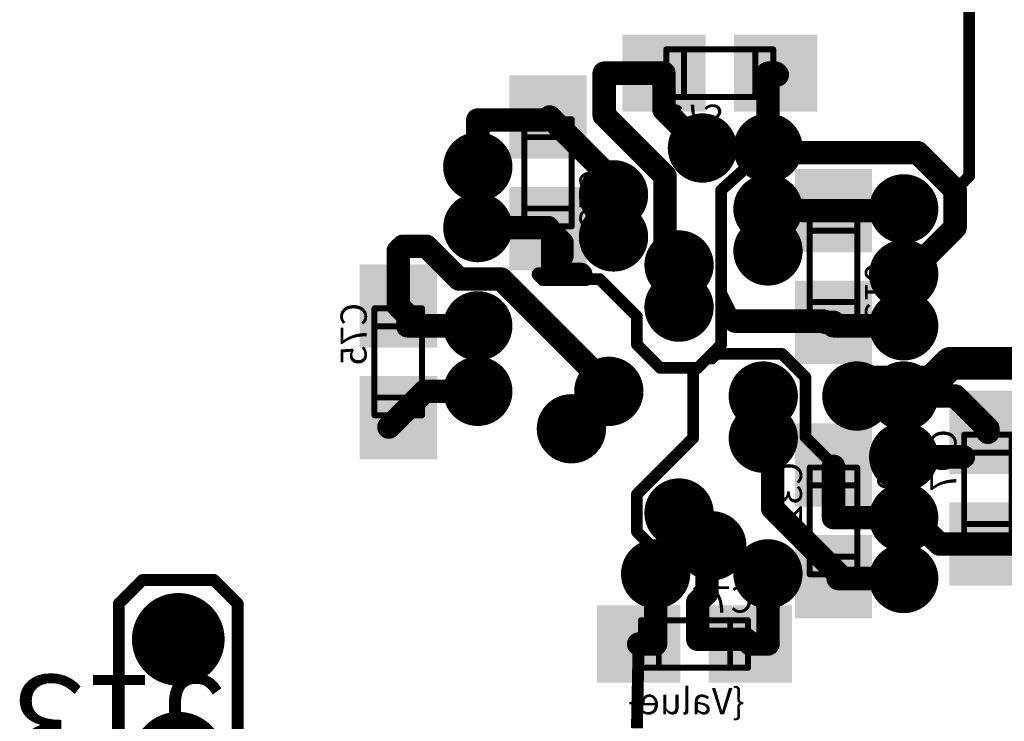
# Model space of a CAD drawing. Extents: x -1676 to 2120, y -1096 to 1570.
# Drawn here: x -1054 to -1001, y -42 to -4 of the extents above; entities that cross this region are included whole.
import ezdxf

# ---------------------------------------------------------------- set-up
doc = ezdxf.new("R2010")
doc.units = 0
doc.header["$MEASUREMENT"] = 0
for name, color, linetype in [('BOT_MASK', 250, 'Continuous'), ('BOT_PASTE', 250, 'Continuous'), ('BOT_SILK', 7, 'Continuous'), ('BOTTOM', 250, 'Continuous'), ('TOP', 250, 'Continuous'), ('TOP_MASK', 250, 'Continuous'), ('TOP_SILK', 250, 'Continuous')]:
    doc.layers.add(name, color=color, linetype=linetype)
doc.styles.get("Standard").update_dxf_attribs({"font": 'txt', "oblique": 15})

# ---------------------------------------------------------------- blocks, each defined once
blk = doc.blocks.new('UNIT_DISC')
at = {"linetype": 'Continuous', "const_width": 0.5}
blk.add_lwpolyline([(0.25, 0, 1), (-0.25, 0, 1)], format="xyb", close=True, dxfattribs=at)
blk = doc.blocks.new('0805_LONG_280890')
at = {"layer": 'BOT_SILK', "linetype": 'Continuous', "const_width": 0.127}
for points in [[(401.792, 113.213), (401.792, 110.927)], [(402.808, 113.213), (401.792, 113.213)], [(402.808, 110.927), (402.808, 113.213)], [(402.808, 112.832), (401.792, 112.832)], [(402.808, 111.308), (401.792, 111.308)], [(401.792, 110.927), (402.808, 110.927)]]:
    blk.add_lwpolyline(points, dxfattribs=at)
at = {"layer": 'BOT_SILK', "xscale": 0.127, "yscale": 0.127, "zscale": 0.127}
for p in [(401.792, 113.213), (401.792, 113.213), (402.808, 113.213), (402.808, 113.213), (401.792, 112.832), (402.808, 112.832), (401.792, 111.308), (402.808, 111.308), (401.792, 110.927), (401.792, 110.927), (402.808, 110.927), (402.808, 110.927)]:
    blk.add_blockref('UNIT_DISC', p, dxfattribs=at)
blk = doc.blocks.new('SHAPE_SQ_551_500_0_0_0_0')
blk.add_solid([(-0.7, -0.635), (0.7, -0.635), (-0.7, 0.635), (0.7, 0.635)])
blk = doc.blocks.new('SHAPE_SQ_701_650_0_0_0_0')
blk.add_solid([(-0.8905, -0.8255), (0.8905, -0.8255), (-0.8905, 0.8255), (0.8905, 0.8255)])
blk = doc.blocks.new('0805PAD99_F')
at = {"layer": 'BOT_MASK'}
blk.add_blockref('SHAPE_SQ_701_650_0_0_0_0', (0, 0), dxfattribs=at)
at = {"layer": 'BOT_PASTE'}
blk.add_blockref('SHAPE_SQ_551_500_0_0_0_0', (0, 0), dxfattribs=at)
at = {"layer": 'BOTTOM'}
blk.add_blockref('SHAPE_SQ_551_500_0_0_0_0', (0, 0), dxfattribs=at)
blk = doc.blocks.new('0805PAD94_F')
at = {"layer": 'BOT_MASK'}
blk.add_blockref('SHAPE_SQ_701_650_0_0_0_0', (0, 0), dxfattribs=at)
at = {"layer": 'BOT_PASTE'}
blk.add_blockref('SHAPE_SQ_551_500_0_0_0_0', (0, 0), dxfattribs=at)
at = {"layer": 'BOTTOM'}
blk.add_blockref('SHAPE_SQ_551_500_0_0_0_0', (0, 0), dxfattribs=at)
blk = doc.blocks.new('C97')
at = {"rotation": 270}
for name, p in [('0805PAD99_F', (402.3, 113.2638)), ('0805PAD94_F', (402.3, 110.8762))]:
    blk.add_blockref(name, p, dxfattribs=at)
blk.add_blockref('0805_LONG_280890', (0, 0))
at = {"layer": 'BOT_SILK', "text_generation_flag": 2}
for s, p in [('{Value}', (400.8, 111)), ('C97', (402.973, 110.811))]:
    blk.add_text(s, height=0.56, rotation=270, dxfattribs=at).set_placement(p)
blk = doc.blocks.new('SHAPE_EL_433_433_0_0_0_0')
at = {"xscale": 1.1, "yscale": 1.1, "zscale": 1.1}
blk.add_blockref('UNIT_DISC', (0, 0), dxfattribs=at)
blk = doc.blocks.new('SHAPE_EL_583_583_0_0_0_0')
at = {"xscale": 1.481, "yscale": 1.481, "zscale": 1.481}
blk.add_blockref('UNIT_DISC', (0, 0), dxfattribs=at)
blk = doc.blocks.new('VIAMY62')
at = {"layer": 'BOT_MASK'}
blk.add_blockref('SHAPE_EL_583_583_0_0_0_0', (0, 0), dxfattribs=at)
at = {"layer": 'BOTTOM'}
blk.add_blockref('SHAPE_EL_433_433_0_0_0_0', (0, 0), dxfattribs=at)
at = {"layer": 'TOP'}
blk.add_blockref('SHAPE_EL_433_433_0_0_0_0', (0, 0), dxfattribs=at)
at = {"layer": 'TOP_MASK'}
blk.add_blockref('SHAPE_EL_583_583_0_0_0_0', (0, 0), dxfattribs=at)
blk = doc.blocks.new('VIAMY91')
at = {"layer": 'BOT_MASK'}
blk.add_blockref('SHAPE_EL_583_583_0_0_0_0', (0, 0), dxfattribs=at)
at = {"layer": 'BOTTOM'}
blk.add_blockref('SHAPE_EL_433_433_0_0_0_0', (0, 0), dxfattribs=at)
at = {"layer": 'TOP'}
blk.add_blockref('SHAPE_EL_433_433_0_0_0_0', (0, 0), dxfattribs=at)
at = {"layer": 'TOP_MASK'}
blk.add_blockref('SHAPE_EL_583_583_0_0_0_0', (0, 0), dxfattribs=at)
blk = doc.blocks.new('0805_LONG_280973')
at = {"layer": 'BOT_SILK', "linetype": 'Continuous', "const_width": 0.127}
for points in [[(409.173, 103.708), (406.887, 103.708)], [(406.887, 103.708), (406.887, 102.692)], [(407.268, 103.708), (407.268, 102.692)], [(408.792, 103.708), (408.792, 102.692)], [(409.173, 102.692), (409.173, 103.708)], [(406.887, 102.692), (409.173, 102.692)]]:
    blk.add_lwpolyline(points, dxfattribs=at)
at = {"layer": 'BOT_SILK', "xscale": 0.127, "yscale": 0.127, "zscale": 0.127}
for p in [(406.887, 103.708), (406.887, 103.708), (407.268, 103.708), (408.792, 103.708), (409.173, 103.708), (409.173, 103.708), (406.887, 102.692), (406.887, 102.692), (407.268, 102.692), (408.792, 102.692), (409.173, 102.692), (409.173, 102.692)]:
    blk.add_blockref('UNIT_DISC', p, dxfattribs=at)
blk = doc.blocks.new('C73')
for name, p in [('0805PAD99_F', (406.8362, 103.2)), ('0805PAD94_F', (409.2238, 103.2)), ('0805_LONG_280973', (0, 0))]:
    blk.add_blockref(name, p)
at = {"layer": 'BOT_SILK', "text_generation_flag": 2}
blk.add_text('C73', height=0.56, dxfattribs=at).set_placement((409.289, 103.873))
blk = doc.blocks.new('VIAMY96')
at = {"layer": 'TOP'}
blk.add_blockref('SHAPE_EL_433_433_0_0_0_0', (0, 0), dxfattribs=at)
at = {"layer": 'TOP_MASK'}
blk.add_blockref('SHAPE_EL_583_583_0_0_0_0', (0, 0), dxfattribs=at)
blk = doc.blocks.new('0805_LONG_281068')
at = {"layer": 'BOT_SILK', "linetype": 'Continuous', "const_width": 0.127}
for points in [[(414.392, 110.513), (414.392, 108.227)], [(415.408, 110.513), (414.392, 110.513)], [(415.408, 108.227), (415.408, 110.513)], [(415.408, 110.132), (414.392, 110.132)], [(415.408, 108.608), (414.392, 108.608)], [(414.392, 108.227), (415.408, 108.227)]]:
    blk.add_lwpolyline(points, dxfattribs=at)
at = {"layer": 'BOT_SILK', "xscale": 0.127, "yscale": 0.127, "zscale": 0.127}
for p in [(414.392, 110.513), (414.392, 110.513), (415.408, 110.513), (415.408, 110.513), (414.392, 110.132), (415.408, 110.132), (414.392, 108.608), (415.408, 108.608), (414.392, 108.227), (414.392, 108.227), (415.408, 108.227), (415.408, 108.227)]:
    blk.add_blockref('UNIT_DISC', p, dxfattribs=at)
blk = doc.blocks.new('C75')
at = {"rotation": 270}
for name, p in [('0805PAD99_F', (414.9, 110.5638)), ('0805PAD94_F', (414.9, 108.1762))]:
    blk.add_blockref(name, p, dxfattribs=at)
blk.add_blockref('0805_LONG_281068', (0, 0))
at = {"layer": 'BOT_SILK', "text_generation_flag": 2}
blk.add_text('C75', height=0.56, rotation=270, dxfattribs=at).set_placement((415.573, 108.111))
blk = doc.blocks.new('0805_LONG_281640')
at = {"layer": 'BOT_SILK', "linetype": 'Continuous', "const_width": 0.127}
for points in [[(405.092, 108.473), (405.092, 106.187)], [(406.108, 108.473), (405.092, 108.473)], [(406.108, 106.187), (406.108, 108.473)], [(405.092, 108.092), (406.108, 108.092)], [(405.092, 106.568), (406.108, 106.568)], [(405.092, 106.187), (406.108, 106.187)]]:
    blk.add_lwpolyline(points, dxfattribs=at)
at = {"layer": 'BOT_SILK', "xscale": 0.127, "yscale": 0.127, "zscale": 0.127}
for p in [(405.092, 108.473), (405.092, 108.473), (406.108, 108.473), (406.108, 108.473), (405.092, 108.092), (406.108, 108.092), (405.092, 106.568), (406.108, 106.568), (405.092, 106.187), (405.092, 106.187), (406.108, 106.187), (406.108, 106.187)]:
    blk.add_blockref('UNIT_DISC', p, dxfattribs=at)
blk = doc.blocks.new('0805PAD63_F')
at = {"layer": 'BOT_MASK'}
blk.add_blockref('SHAPE_SQ_701_650_0_0_0_0', (0, 0), dxfattribs=at)
at = {"layer": 'BOT_PASTE'}
blk.add_blockref('SHAPE_SQ_551_500_0_0_0_0', (0, 0), dxfattribs=at)
at = {"layer": 'BOTTOM'}
blk.add_blockref('SHAPE_SQ_551_500_0_0_0_0', (0, 0), dxfattribs=at)
blk = doc.blocks.new('C10')
at = {"rotation": 90}
for name, p in [('0805PAD99_F', (405.6, 108.5238)), ('0805PAD63_F', (405.6, 106.1362))]:
    blk.add_blockref(name, p, dxfattribs=at)
blk.add_blockref('0805_LONG_281640', (0, 0))
at = {"layer": 'BOT_SILK', "text_generation_flag": 2}
blk.add_text('C10', height=0.56, rotation=90, dxfattribs=at).set_placement((404.927, 108.589))
blk = doc.blocks.new('0805_LONG_281625')
at = {"layer": 'BOT_SILK', "linetype": 'Continuous', "const_width": 0.127}
for points in [[(405.092, 113.913), (405.092, 111.627)], [(406.108, 113.913), (405.092, 113.913)], [(406.108, 111.627), (406.108, 113.913)], [(406.108, 113.532), (405.092, 113.532)], [(406.108, 112.008), (405.092, 112.008)], [(405.092, 111.627), (406.108, 111.627)]]:
    blk.add_lwpolyline(points, dxfattribs=at)
at = {"layer": 'BOT_SILK', "xscale": 0.127, "yscale": 0.127, "zscale": 0.127}
for p in [(405.092, 113.913), (405.092, 113.913), (406.108, 113.913), (406.108, 113.913), (405.092, 113.532), (406.108, 113.532), (405.092, 112.008), (406.108, 112.008), (405.092, 111.627), (405.092, 111.627), (406.108, 111.627), (406.108, 111.627)]:
    blk.add_blockref('UNIT_DISC', p, dxfattribs=at)
blk = doc.blocks.new('C32')
at = {"rotation": 270}
for name, p in [('0805PAD63_F', (405.6, 113.9638)), ('0805PAD99_F', (405.6, 111.5762))]:
    blk.add_blockref(name, p, dxfattribs=at)
blk.add_blockref('0805_LONG_281625', (0, 0))
at = {"layer": 'BOT_SILK', "text_generation_flag": 2}
for s, p in [('C32', (406.273, 111.511)), ('0.1', (404.1, 111.7))]:
    blk.add_text(s, height=0.56, rotation=270, dxfattribs=at).set_placement(p)
blk = doc.blocks.new('0805_LONG_281610')
at = {"layer": 'BOT_SILK', "linetype": 'Continuous', "const_width": 0.127}
for points in [[(409.713, 115.908), (407.427, 115.908)], [(407.427, 115.908), (407.427, 114.892)], [(407.808, 114.892), (407.808, 115.908)], [(409.332, 114.892), (409.332, 115.908)], [(409.713, 114.892), (409.713, 115.908)], [(407.427, 114.892), (409.713, 114.892)]]:
    blk.add_lwpolyline(points, dxfattribs=at)
at = {"layer": 'BOT_SILK', "xscale": 0.127, "yscale": 0.127, "zscale": 0.127}
for p in [(407.427, 115.908), (407.427, 115.908), (407.808, 115.908), (409.332, 115.908), (409.713, 115.908), (409.713, 115.908), (407.427, 114.892), (407.427, 114.892), (407.808, 114.892), (409.332, 114.892), (409.713, 114.892), (409.713, 114.892)]:
    blk.add_blockref('UNIT_DISC', p, dxfattribs=at)
blk = doc.blocks.new('C76')
at = {"rotation": 180}
for name, p in [('0805PAD94_F', (407.3762, 115.4)), ('0805PAD99_F', (409.7638, 115.4))]:
    blk.add_blockref(name, p, dxfattribs=at)
blk.add_blockref('0805_LONG_281610', (0, 0))
at = {"layer": 'BOT_SILK', "text_generation_flag": 2}
for s, p in [('{Value}', (407.5, 116.9)), ('C76', (407.311, 114.727))]:
    blk.add_text(s, height=0.56, rotation=180, dxfattribs=at).set_placement(p)
blk = doc.blocks.new('0805_LONG_283617')
at = {"layer": 'BOT_SILK', "linetype": 'Continuous', "const_width": 0.127}
for points in [[(411.192, 106.473), (411.192, 104.187)], [(412.208, 106.473), (411.192, 106.473)], [(412.208, 104.187), (412.208, 106.473)], [(411.192, 106.092), (412.208, 106.092)], [(411.192, 104.568), (412.208, 104.568)], [(411.192, 104.187), (412.208, 104.187)]]:
    blk.add_lwpolyline(points, dxfattribs=at)
at = {"layer": 'BOT_SILK', "xscale": 0.127, "yscale": 0.127, "zscale": 0.127}
for p in [(411.192, 106.473), (411.192, 106.473), (412.208, 106.473), (412.208, 106.473), (411.192, 106.092), (412.208, 106.092), (411.192, 104.568), (412.208, 104.568), (411.192, 104.187), (411.192, 104.187), (412.208, 104.187), (412.208, 104.187)]:
    blk.add_blockref('UNIT_DISC', p, dxfattribs=at)
blk = doc.blocks.new('C29')
at = {"rotation": 90}
for name, p in [('0805PAD99_F', (411.7, 106.5238)), ('0805PAD63_F', (411.7, 104.1362))]:
    blk.add_blockref(name, p, dxfattribs=at)
blk.add_blockref('0805_LONG_283617', (0, 0))
at = {"layer": 'BOT_SILK', "text_generation_flag": 2}
blk.add_text('C29', height=0.56, rotation=90, dxfattribs=at).set_placement((411.027, 106.589))
blk = doc.blocks.new('JAMPER_283515')
at = {"layer": 'TOP_SILK', "linetype": 'Continuous', "const_width": 0.254}
for points in [[(418.838, 119.11), (418.33, 118.602)], [(420.362, 119.11), (418.838, 119.11)], [(420.87, 118.602), (420.362, 119.11)], [(418.33, 118.602), (418.33, 117.84)], [(420.87, 117.84), (420.87, 118.602)], [(419.854, 118.094), (419.346, 118.094)], [(419.346, 118.094), (419.346, 117.586)], [(419.854, 117.586), (419.854, 118.094)], [(418.33, 115.3), (418.33, 117.84)], [(420.87, 115.3), (420.87, 117.84)], [(419.346, 117.586), (419.854, 117.586)], [(419.346, 115.554), (419.346, 115.046)], [(419.854, 115.554), (419.346, 115.554)], [(419.854, 115.046), (419.854, 115.554)], [(418.33, 114.538), (418.33, 115.3)], [(420.87, 114.538), (420.87, 115.3)], [(419.346, 115.046), (419.854, 115.046)], [(418.838, 114.03), (418.33, 114.538)], [(420.362, 114.03), (420.87, 114.538)], [(419.6, 114.03), (418.838, 114.03)], [(419.6, 114.03), (420.362, 114.03)]]:
    blk.add_lwpolyline(points, dxfattribs=at)
at = {"layer": 'TOP_SILK', "xscale": 0.254, "yscale": 0.254, "zscale": 0.254}
for p in [(418.838, 119.11), (418.838, 119.11), (420.362, 119.11), (420.362, 119.11), (418.33, 118.602), (418.33, 118.602), (420.87, 118.602), (420.87, 118.602), (419.346, 118.094), (419.346, 118.094), (419.854, 118.094), (419.854, 118.094), (418.33, 117.84), (418.33, 117.84), (420.87, 117.84), (420.87, 117.84), (419.346, 117.586), (419.346, 117.586), (419.854, 117.586), (419.854, 117.586), (419.346, 115.554), (419.346, 115.554), (419.854, 115.554), (419.854, 115.554), (418.33, 115.3), (418.33, 115.3), (420.87, 115.3), (420.87, 115.3), (419.346, 115.046), (419.346, 115.046), (419.854, 115.046), (419.854, 115.046), (418.33, 114.538), (418.33, 114.538), (420.87, 114.538), (420.87, 114.538), (418.838, 114.03), (418.838, 114.03), (419.6, 114.03), (419.6, 114.03), (420.362, 114.03), (420.362, 114.03)]:
    blk.add_blockref('UNIT_DISC', p, dxfattribs=at)
blk = doc.blocks.new('SHAPE_EL_629_629_0_0_0_0')
at = {"xscale": 1.6, "yscale": 1.6, "zscale": 1.6}
blk.add_blockref('UNIT_DISC', (0, 0), dxfattribs=at)
blk = doc.blocks.new('SHAPE_EL_779_779_0_0_0_0')
at = {"xscale": 1.981, "yscale": 1.981, "zscale": 1.981}
blk.add_blockref('UNIT_DISC', (0, 0), dxfattribs=at)
blk = doc.blocks.new('180')
at = {"layer": 'BOT_MASK'}
blk.add_blockref('SHAPE_EL_779_779_0_0_0_0', (0, 0), dxfattribs=at)
at = {"layer": 'BOTTOM'}
blk.add_blockref('SHAPE_EL_629_629_0_0_0_0', (0, 0), dxfattribs=at)
at = {"layer": 'TOP'}
blk.add_blockref('SHAPE_EL_629_629_0_0_0_0', (0, 0), dxfattribs=at)
at = {"layer": 'TOP_MASK'}
blk.add_blockref('SHAPE_EL_779_779_0_0_0_0', (0, 0), dxfattribs=at)
blk = doc.blocks.new('179')
at = {"layer": 'BOT_MASK'}
blk.add_blockref('SHAPE_EL_779_779_0_0_0_0', (0, 0), dxfattribs=at)
at = {"layer": 'BOTTOM'}
blk.add_blockref('SHAPE_EL_629_629_0_0_0_0', (0, 0), dxfattribs=at)
at = {"layer": 'TOP'}
blk.add_blockref('SHAPE_EL_629_629_0_0_0_0', (0, 0), dxfattribs=at)
at = {"layer": 'TOP_MASK'}
blk.add_blockref('SHAPE_EL_779_779_0_0_0_0', (0, 0), dxfattribs=at)
blk = doc.blocks.new('J13')
blk.add_blockref('JAMPER_283515', (0, 0))
at = {"rotation": 90}
for name, p in [('179', (419.6, 117.84)), ('180', (419.6, 115.3))]:
    blk.add_blockref(name, p, dxfattribs=at)
at = {"layer": 'TOP_SILK'}
blk.add_text('J13', height=2.032, dxfattribs=at).set_placement((418.584, 116.062))

msp = doc.modelspace()

# ---------------------------------------------------------------- linework, layer by layer
at = {"layer": 'BOTTOM', "linetype": 'Continuous'}
for points, const_width in [([(-1002.973, -1.025), (-1002.973, -12.775)], 0.625), ([(-1019.282, -7.275), (-1022.473, -7.275)], 1.25), ([(-1022.473, -7.275), (-1022.473, -9.525)], 1.25), ([(-1019.282, -9.216), (-1019.282, -7.275)], 1.25), ([(-1013.723, -7.275), (-1013.313, -7.275)], 1.25), ([(-1013.723, -7.275), (-1013.723, -11.275)], 1.25), ([(-1013.223, -7.366), (-1013.313, -7.275)], 1.25), ([(-1022.473, -9.525), (-1019.223, -12.775)], 1.25), ([(-1017.223, -11.275), (-1019.282, -9.216)], 1.25), ([(-1029.223, -9.775), (-1025.632, -9.775)], 1.25), ([(-1029.223, -9.775), (-1029.223, -12.275)], 1.25), ([(-1025.382, -9.616), (-1021.973, -13.025)], 1.25), ([(-1016.223, -13.525), (-1013.723, -11.275)], 0.625), ([(-1013.723, -11.275), (-1013.813, -11.185)], 1.25), ([(-1013.473, -11.525), (-1013.723, -11.275)], 1.25), ([(-1013.473, -11.525), (-1008.223, -11.525)], 1.25), ([(-1008.223, -11.525), (-1005.723, -11.525)], 1.25), ([(-1005.723, -11.525), (-1003.723, -13.525)], 1.25), ([(-1021.973, -13.025), (-1021.973, -13.775)], 1.25), ([(-1019.223, -12.775), (-1019.223, -16.775)], 1.25), ([(-1002.973, -12.775), (-1003.723, -13.525)], 0.625), ([(-1003.723, -13.525), (-1003.723, -15.525)], 1.25), ([(-1022.473, -13.775), (-1021.973, -13.775)], 1.25), ([(-1021.973, -13.775), (-1022.473, -13.775)], 1.25), ([(-1021.973, -16.025), (-1021.973, -13.775)], 1.25), ([(-1016.223, -19.025), (-1016.223, -13.525)], 0.625), ([(-1011.813, -14.616), (-1013.723, -14.525)], 1.25), ([(-1013.723, -14.525), (-1013.723, -16.775)], 1.25), ([(-1010.223, -14.616), (-1011.813, -14.616)], 1.25), ([(-1006.563, -14.616), (-1010.223, -14.616)], 1.25), ([(-1006.563, -14.616), (-1006.473, -14.525)], 1.25), ([(-1006.563, -14.616), (-1006.723, -14.775)], 0.625), ([(-1006.473, -14.525), (-1006.563, -14.616)], 0.625), ([(-1029.473, -15.525), (-1029.223, -15.525)], 1.25), ([(-1029.223, -15.525), (-1029.473, -15.525)], 1.25), ([(-1025.473, -15.525), (-1029.223, -15.525)], 1.25), ([(-1025.473, -15.525), (-1025.473, -15.585)], 1.25), ([(-1025.473, -15.585), (-1024.723, -16.335)], 1.25), ([(-1003.723, -15.525), (-1005.473, -17.275)], 1.25), ([(-1025.223, -16.025), (-1024.723, -17.025)], 1.25), ([(-1025.223, -16.025), (-1025.223, -18.025)], 1.25), ([(-1024.723, -16.335), (-1024.723, -17.025)], 1.25), ([(-1033.223, -16.525), (-1033.473, -16.775)], 1.25), ([(-1033.473, -16.775), (-1033.473, -19.716)], 1.25), ([(-1031.973, -16.525), (-1033.223, -16.525)], 1.25), ([(-1030.223, -18.275), (-1031.973, -16.525)], 1.25), ([(-1019.223, -16.775), (-1018.473, -17.525)], 1.25), ([(-1006.473, -18.275), (-1005.473, -17.275)], 1.25), ([(-1005.473, -17.275), (-1006.473, -18.275)], 1.25), ([(-1018.473, -17.525), (-1018.473, -19.775)], 1.25), ([(-1027.973, -18.275), (-1030.223, -18.275)], 1.25), ([(-1022.352, -23.894), (-1027.973, -18.275)], 1.25), ([(-1025.973, -18.025), (-1025.723, -18.275)], 0.75), ([(-1025.223, -18.025), (-1025.973, -18.025)], 0.75), ([(-1025.223, -18.025), (-1023.723, -18.025)], 1.25), ([(-1023.723, -18.025), (-1025.223, -18.025)], 0.75), ([(-1006.473, -18.275), (-1006.473, -18.025)], 1.25), ([(-1006.473, -20.775), (-1006.473, -18.275)], 1.25), ([(-1006.473, -18.025), (-1006.473, -18.275)], 0.625), ([(-1025.723, -18.275), (-1023.473, -18.275)], 0.75), ([(-1023.473, -18.275), (-1022.723, -18.275)], 0.625), ([(-1022.723, -18.275), (-1020.723, -20.275)], 0.625), ([(-1006.473, -18.275), (-1006.473, -20.775)], 0.625), ([(-1015.473, -20.525), (-1016.223, -19.025)], 0.625), ([(-1016.223, -21.775), (-1016.223, -19.025)], 0.625), ([(-1033.473, -19.716), (-1032.913, -20.275)], 1.25), ([(-1032.973, -20.775), (-1032.913, -20.275)], 1.25), ([(-1020.723, -20.275), (-1020.723, -21.775)], 0.625), ([(-1010.723, -20.525), (-1015.473, -20.525)], 1.25), ([(-1010.723, -20.525), (-1010.663, -20.585)], 1.25), ([(-1010.223, -20.585), (-1010.663, -20.585)], 1.25), ([(-1010.223, -20.775), (-1010.223, -20.585)], 1.25), ([(-1032.973, -20.775), (-1029.223, -20.775)], 1.25), ([(-1010.223, -20.775), (-1006.473, -20.775)], 1.25), ([(-1020.723, -21.775), (-1019.473, -23.025)], 0.625), ([(-1017.473, -23.025), (-1016.223, -21.775)], 0.625), ([(-1016.473, -22.275), (-1016.723, -22.525)], 0.625), ([(-1012.973, -22.275), (-1016.473, -22.275)], 0.625), ([(-1011.723, -23.525), (-1012.973, -22.275)], 0.625), ([(-1004.223, -23.025), (-1003.973, -22.775)], 1.75), ([(-1003.973, -22.775), (-997.223, -22.775)], 1.75), ([(-1005.473, -24.275), (-1004.223, -23.025)], 1.75), ([(-1005.473, -24.275), (-1004.223, -23.025)], 1.75), ([(-1019.473, -23.025), (-1017.723, -23.025)], 0.625), ([(-1017.723, -23.025), (-1017.473, -23.025)], 0.625), ([(-1017.723, -26.775), (-1017.723, -23.025)], 0.625), ([(-1008.973, -24.525), (-1008.223, -23.775)], 1.75), ([(-1008.223, -23.775), (-1005.473, -23.775)], 1.75), ([(-1033.473, -25.685), (-1032.063, -24.275)], 1.25), ([(-1032.063, -24.275), (-1029.223, -24.275)], 1.25), ([(-1024.223, -26.275), (-1022.352, -23.894)], 1.25), ([(-1022.223, -24.025), (-1022.352, -23.894)], 1.25), ([(-1022.352, -23.894), (-1022.223, -24.275)], 1.25), ([(-1022.223, -24.275), (-1022.223, -24.025)], 1.25), ([(-1013.973, -24.525), (-1013.973, -26.775)], 1.75), ([(-1011.723, -26.716), (-1011.723, -23.525)], 0.625), ([(-1003.723, -24.525), (-1006.473, -24.525)], 1.25), ([(-1001.973, -26.275), (-1003.723, -24.525)], 1.25), ([(-1033.973, -26.185), (-1033.473, -25.685)], 1.25), ([(-1033.973, -26.185), (-1033.473, -25.685)], 1.25), ([(-1001.973, -26.466), (-1001.973, -26.275)], 1.25), ([(-1013.473, -27.275), (-1013.973, -26.775)], 1.25), ([(-1020.723, -29.775), (-1017.723, -26.775)], 0.625), ([(-1013.473, -27.275), (-1013.473, -30.525)], 1.25), ([(-1010.223, -28.216), (-1011.723, -26.716)], 0.625), ([(-1003.282, -27.775), (-1006.473, -27.775)], 1.25), ([(-1010.223, -28.275), (-1010.223, -29.275)], 1.25), ([(-1010.223, -28.275), (-1010.223, -29.275)], 1.25), ([(-1010.223, -29.275), (-1010.223, -31.025)], 1.25), ([(-1020.723, -31.775), (-1020.723, -29.775)], 0.625), ([(-1013.473, -30.525), (-1010.223, -33.775)], 1.25), ([(-1018.473, -30.775), (-1016.723, -32.525)], 1.5), ([(-1010.223, -31.025), (-1006.473, -31.025)], 1.25), ([(-1006.473, -31.025), (-1005.973, -31.025)], 1.25), ([(-1005.973, -31.025), (-1006.473, -31.025)], 1.25), ([(-1005.973, -31.025), (-1005.473, -31.525)], 1.25), ([(-1005.473, -31.525), (-1005.973, -31.025)], 1.25), ([(-1004.563, -32.435), (-1005.473, -31.525)], 1.25), ([(-1019.723, -32.775), (-1020.723, -31.775)], 0.625), ([(-1016.723, -32.525), (-1016.973, -32.775)], 1.25), ([(-1001.973, -32.435), (-1004.563, -32.435)], 1.25), ([(-994.882, -32.435), (-1001.973, -32.435)], 1.25), ([(-1019.723, -34.025), (-1019.723, -32.775)], 0.625), ([(-1016.973, -32.775), (-1016.973, -35.025)], 1.25), ([(-1019.723, -34.025), (-1020.223, -33.525)], 0.625), ([(-1019.723, -34.116), (-1019.723, -34.025)], 1.25), ([(-1019.723, -37.775), (-1019.723, -34.116)], 1.25), ([(-1013.723, -37.775), (-1013.723, -34.025)], 1.25), ([(-1009.973, -34.025), (-1010.223, -33.775)], 1.25), ([(-1010.223, -33.775), (-1009.973, -34.025)], 1.25), ([(-1009.973, -34.275), (-1006.473, -34.275)], 1.25), ([(-1016.973, -35.025), (-1017.473, -35.525)], 1.25), ([(-1017.473, -35.525), (-1017.473, -37.525)], 1.25), ([(-1019.723, -37.775), (-1020.632, -37.775)], 1.25), ([(-1017.473, -37.525), (-1014.913, -37.525)], 1.25), ([(-1014.913, -37.525), (-1014.663, -37.775)], 1.25), ([(-1013.723, -37.775), (-1014.663, -37.775)], 1.25), ([(-1020.632, -37.775), (-1020.723, -42.275)], 0.635)]:
    msp.add_lwpolyline(points, dxfattribs=dict(at, const_width=const_width))

# ---------------------------------------------------------------- block references
at = {"xscale": 2.5, "yscale": 2.5, "zscale": 2.5, "rotation": 180}
for name, p in [('C73', (3.777, 250.725)), ('C29', (3.777, 250.725)), ('VIAMY91', (-1017.223, -11.275)), ('VIAMY96', (-1013.723, -11.275)), ('VIAMY62', (-1029.223, -12.275)), ('VIAMY62', (-1021.973, -13.775)), ('C10', (3.777, 250.725)), ('VIAMY62', (-1013.723, -14.525)), ('VIAMY62', (-1006.473, -14.525)), ('VIAMY96', (-1029.223, -15.525)), ('VIAMY62', (-1021.973, -16.025)), ('VIAMY62', (-1013.723, -16.775)), ('VIAMY91', (-1018.473, -17.525)), ('VIAMY96', (-1006.473, -18.025)), ('C75', (3.777, 250.725)), ('VIAMY91', (-1018.473, -19.775)), ('VIAMY91', (-1029.223, -20.775)), ('VIAMY96', (-1006.473, -20.775)), ('VIAMY96', (-1029.223, -24.275)), ('VIAMY91', (-1022.223, -24.275)), ('VIAMY62', (-1013.973, -24.525)), ('VIAMY91', (-1008.973, -24.525)), ('VIAMY91', (-1006.473, -24.525)), ('VIAMY91', (-1024.223, -26.275)), ('C97', (3.777, 250.725)), ('VIAMY62', (-1013.973, -26.775)), ('C32', (3.777, 250.725)), ('VIAMY91', (-1006.473, -27.775)), ('VIAMY91', (-1018.473, -30.775)), ('VIAMY96', (-1006.473, -31.025)), ('VIAMY91', (-1016.723, -32.525)), ('VIAMY96', (-1019.723, -34.025)), ('VIAMY91', (-1013.723, -34.025)), ('VIAMY62', (-1006.473, -34.275)), ('J13', (3.777, 250.725)), ('C76', (3.777, 250.725))]:
    msp.add_blockref(name, p, dxfattribs=at)
at = {"layer": 'BOTTOM', "rotation": 180}
for p, xscale, yscale, zscale in [((-1022.473, -7.275), 1.25, 1.25, 1.25), ((-1022.473, -7.275), 1.25, 1.25, 1.25), ((-1019.282, -7.275), 1.25, 1.25, 1.25), ((-1019.282, -7.275), 1.25, 1.25, 1.25), ((-1013.723, -7.275), 1.25, 1.25, 1.25), ((-1013.723, -7.275), 1.25, 1.25, 1.25), ((-1013.313, -7.275), 1.25, 1.25, 1.25), ((-1013.313, -7.275), 1.25, 1.25, 1.25), ((-1013.223, -7.366), 1.25, 1.25, 1.25), ((-1022.473, -9.525), 1.25, 1.25, 1.25), ((-1022.473, -9.525), 1.25, 1.25, 1.25), ((-1019.282, -9.216), 1.25, 1.25, 1.25), ((-1019.282, -9.216), 1.25, 1.25, 1.25), ((-1029.223, -9.775), 1.25, 1.25, 1.25), ((-1029.223, -9.775), 1.25, 1.25, 1.25), ((-1025.632, -9.775), 1.25, 1.25, 1.25), ((-1025.382, -9.616), 1.25, 1.25, 1.25), ((-1017.223, -11.275), 1.25, 1.25, 1.25), ((-1013.813, -11.185), 1.25, 1.25, 1.25), ((-1013.723, -11.275), 1.25, 1.25, 1.25), ((-1013.723, -11.275), 1.25, 1.25, 1.25), ((-1013.723, -11.275), 1.25, 1.25, 1.25), ((-1013.473, -11.525), 1.25, 1.25, 1.25), ((-1013.473, -11.525), 1.25, 1.25, 1.25), ((-1013.723, -11.275), 0.625, 0.625, 0.625), ((-1008.223, -11.525), 1.25, 1.25, 1.25), ((-1008.223, -11.525), 1.25, 1.25, 1.25), ((-1005.723, -11.525), 1.25, 1.25, 1.25), ((-1005.723, -11.525), 1.25, 1.25, 1.25), ((-1029.223, -12.275), 1.25, 1.25, 1.25), ((-1021.973, -13.025), 1.25, 1.25, 1.25), ((-1021.973, -13.025), 1.25, 1.25, 1.25), ((-1019.223, -12.775), 1.25, 1.25, 1.25), ((-1019.223, -12.775), 1.25, 1.25, 1.25), ((-1002.973, -12.775), 0.625, 0.625, 0.625), ((-1002.973, -12.775), 0.625, 0.625, 0.625), ((-1003.723, -13.525), 1.25, 1.25, 1.25), ((-1003.723, -13.525), 1.25, 1.25, 1.25), ((-1022.473, -13.775), 1.25, 1.25, 1.25), ((-1022.473, -13.775), 1.25, 1.25, 1.25), ((-1021.973, -13.775), 1.25, 1.25, 1.25), ((-1021.973, -13.775), 1.25, 1.25, 1.25), ((-1021.973, -13.775), 1.25, 1.25, 1.25), ((-1021.973, -13.775), 1.25, 1.25, 1.25), ((-1016.223, -13.525), 0.625, 0.625, 0.625), ((-1016.223, -13.525), 0.625, 0.625, 0.625), ((-1003.723, -13.525), 0.625, 0.625, 0.625), ((-1013.723, -14.525), 1.25, 1.25, 1.25), ((-1013.723, -14.525), 1.25, 1.25, 1.25), ((-1011.813, -14.616), 1.25, 1.25, 1.25), ((-1011.813, -14.616), 1.25, 1.25, 1.25), ((-1010.223, -14.616), 1.25, 1.25, 1.25), ((-1010.223, -14.616), 1.25, 1.25, 1.25), ((-1006.563, -14.616), 1.25, 1.25, 1.25), ((-1006.563, -14.616), 1.25, 1.25, 1.25), ((-1006.473, -14.525), 1.25, 1.25, 1.25), ((-1006.723, -14.775), 0.625, 0.625, 0.625), ((-1006.563, -14.616), 0.625, 0.625, 0.625), ((-1006.563, -14.616), 0.625, 0.625, 0.625), ((-1006.473, -14.525), 0.625, 0.625, 0.625), ((-1029.473, -15.525), 1.25, 1.25, 1.25), ((-1029.473, -15.525), 1.25, 1.25, 1.25), ((-1029.223, -15.525), 1.25, 1.25, 1.25), ((-1029.223, -15.525), 1.25, 1.25, 1.25), ((-1029.223, -15.525), 1.25, 1.25, 1.25), ((-1025.473, -15.525), 1.25, 1.25, 1.25), ((-1025.473, -15.525), 1.25, 1.25, 1.25), ((-1025.473, -15.585), 1.25, 1.25, 1.25), ((-1025.473, -15.585), 1.25, 1.25, 1.25), ((-1003.723, -15.525), 1.25, 1.25, 1.25), ((-1003.723, -15.525), 1.25, 1.25, 1.25), ((-1025.223, -16.025), 1.25, 1.25, 1.25), ((-1025.223, -16.025), 1.25, 1.25, 1.25), ((-1024.723, -16.335), 1.25, 1.25, 1.25), ((-1024.723, -16.335), 1.25, 1.25, 1.25), ((-1021.973, -16.025), 1.25, 1.25, 1.25), ((-1033.473, -16.775), 1.25, 1.25, 1.25), ((-1033.473, -16.775), 1.25, 1.25, 1.25), ((-1033.223, -16.525), 1.25, 1.25, 1.25), ((-1033.223, -16.525), 1.25, 1.25, 1.25), ((-1031.973, -16.525), 1.25, 1.25, 1.25), ((-1031.973, -16.525), 1.25, 1.25, 1.25), ((-1019.223, -16.775), 1.25, 1.25, 1.25), ((-1019.223, -16.775), 1.25, 1.25, 1.25), ((-1013.723, -16.775), 1.25, 1.25, 1.25), ((-1024.723, -17.025), 1.25, 1.25, 1.25), ((-1024.723, -17.025), 1.25, 1.25, 1.25), ((-1005.473, -17.275), 1.25, 1.25, 1.25), ((-1005.473, -17.275), 1.25, 1.25, 1.25), ((-1005.473, -17.275), 1.25, 1.25, 1.25), ((-1018.473, -17.525), 1.25, 1.25, 1.25), ((-1018.473, -17.525), 1.25, 1.25, 1.25), ((-1030.223, -18.275), 1.25, 1.25, 1.25), ((-1030.223, -18.275), 1.25, 1.25, 1.25), ((-1027.973, -18.275), 1.25, 1.25, 1.25), ((-1027.973, -18.275), 1.25, 1.25, 1.25), ((-1025.973, -18.025), 0.75, 0.7499999999997726, 0.75), ((-1025.973, -18.025), 0.75, 0.7499999999997726, 0.75), ((-1025.223, -18.025), 1.25, 1.25, 1.25), ((-1025.223, -18.025), 1.25, 1.25, 1.25), ((-1025.223, -18.025), 0.75, 0.7499999999997726, 0.75), ((-1025.223, -18.025), 0.75, 0.7499999999997726, 0.75), ((-1023.723, -18.025), 1.25, 1.25, 1.25), ((-1023.723, -18.025), 0.75, 0.7499999999997726, 0.75), ((-1006.473, -18.025), 1.25, 1.25, 1.25), ((-1006.473, -18.275), 1.25, 1.25, 1.25), ((-1006.473, -18.275), 1.25, 1.25, 1.25), ((-1006.473, -18.275), 1.25, 1.25, 1.25), ((-1006.473, -18.275), 1.25, 1.25, 1.25), ((-1006.473, -18.025), 0.625, 0.625, 0.625), ((-1025.723, -18.275), 0.75, 0.7499999999997726, 0.75), ((-1025.723, -18.275), 0.75, 0.7499999999997726, 0.75), ((-1023.473, -18.275), 0.75, 0.7499999999997726, 0.75), ((-1023.473, -18.275), 0.625, 0.625, 0.625), ((-1022.723, -18.275), 0.625, 0.625, 0.625), ((-1022.723, -18.275), 0.625, 0.625, 0.625), ((-1006.473, -18.275), 0.625, 0.625, 0.625), ((-1006.473, -18.275), 0.625, 0.625, 0.625), ((-1016.223, -19.025), 0.625, 0.625, 0.625), ((-1016.223, -19.025), 0.625, 0.625, 0.625), ((-1016.223, -19.025), 0.625, 0.625, 0.625), ((-1033.473, -19.716), 1.25, 1.25, 1.25), ((-1033.473, -19.716), 1.25, 1.25, 1.25), ((-1018.473, -19.775), 1.25, 1.25, 1.25), ((-1032.913, -20.275), 1.25, 1.25, 1.25), ((-1032.913, -20.275), 1.25, 1.25, 1.25), ((-1020.723, -20.275), 0.625, 0.625, 0.625), ((-1020.723, -20.275), 0.625, 0.625, 0.625), ((-1015.473, -20.525), 1.25, 1.25, 1.25), ((-1010.723, -20.525), 1.25, 1.25, 1.25), ((-1010.723, -20.525), 1.25, 1.25, 1.25), ((-1010.663, -20.585), 1.25, 1.25, 1.25), ((-1010.663, -20.585), 1.25, 1.25, 1.25), ((-1010.223, -20.585), 1.25, 1.25, 1.25), ((-1010.223, -20.585), 1.25, 1.25, 1.25), ((-1032.973, -20.775), 1.25, 1.25, 1.25), ((-1032.973, -20.775), 1.25, 1.25, 1.25), ((-1029.223, -20.775), 1.25, 1.25, 1.25), ((-1015.473, -20.525), 0.625, 0.625, 0.625), ((-1010.223, -20.775), 1.25, 1.25, 1.25), ((-1010.223, -20.775), 1.25, 1.25, 1.25), ((-1006.473, -20.775), 1.25, 1.25, 1.25), ((-1006.473, -20.775), 1.25, 1.25, 1.25), ((-1006.473, -20.775), 0.625, 0.625, 0.625), ((-1020.723, -21.775), 0.625, 0.625, 0.625), ((-1020.723, -21.775), 0.625, 0.625, 0.625), ((-1016.223, -21.775), 0.625, 0.625, 0.625), ((-1016.223, -21.775), 0.625, 0.625, 0.625), ((-1016.473, -22.275), 0.625, 0.625, 0.625), ((-1016.473, -22.275), 0.625, 0.625, 0.625), ((-1012.973, -22.275), 0.625, 0.625, 0.625), ((-1012.973, -22.275), 0.625, 0.625, 0.625), ((-1003.973, -22.775), 1.75, 1.750000000000227, 1.75), ((-1003.973, -22.775), 1.75, 1.750000000000227, 1.75), ((-1016.723, -22.525), 0.625, 0.625, 0.625), ((-1004.223, -23.025), 1.75, 1.750000000000227, 1.75), ((-1004.223, -23.025), 1.75, 1.750000000000227, 1.75), ((-1004.223, -23.025), 1.75, 1.750000000000227, 1.75), ((-1019.473, -23.025), 0.625, 0.625, 0.625), ((-1019.473, -23.025), 0.625, 0.625, 0.625), ((-1017.723, -23.025), 0.625, 0.625, 0.625), ((-1017.723, -23.025), 0.625, 0.625, 0.625), ((-1017.723, -23.025), 0.625, 0.625, 0.625), ((-1017.473, -23.025), 0.625, 0.625, 0.625), ((-1017.473, -23.025), 0.625, 0.625, 0.625), ((-1008.223, -23.775), 1.75, 1.750000000000227, 1.75), ((-1008.223, -23.775), 1.75, 1.750000000000227, 1.75), ((-1005.473, -23.775), 1.75, 1.750000000000227, 1.75), ((-1032.063, -24.275), 1.25, 1.25, 1.25), ((-1032.063, -24.275), 1.25, 1.25, 1.25), ((-1029.223, -24.275), 1.25, 1.25, 1.25), ((-1022.352, -23.894), 1.25, 1.25, 1.25), ((-1022.352, -23.894), 1.25, 1.25, 1.25), ((-1022.352, -23.894), 1.25, 1.25, 1.25), ((-1022.352, -23.894), 1.25, 1.25, 1.25), ((-1022.223, -24.025), 1.25, 1.25, 1.25), ((-1022.223, -24.025), 1.25, 1.25, 1.25), ((-1022.223, -24.275), 1.25, 1.25, 1.25), ((-1022.223, -24.275), 1.25, 1.25, 1.25), ((-1013.973, -24.525), 1.75, 1.750000000000227, 1.75), ((-1011.723, -23.525), 0.625, 0.625, 0.625), ((-1011.723, -23.525), 0.625, 0.625, 0.625), ((-1008.973, -24.525), 1.75, 1.750000000000227, 1.75), ((-1005.473, -24.275), 1.75, 1.750000000000227, 1.75), ((-1005.473, -24.275), 1.75, 1.750000000000227, 1.75), ((-1006.473, -24.525), 1.25, 1.25, 1.25), ((-1003.723, -24.525), 1.25, 1.25, 1.25), ((-1003.723, -24.525), 1.25, 1.25, 1.25), ((-1033.473, -25.685), 1.25, 1.25, 1.25), ((-1033.473, -25.685), 1.25, 1.25, 1.25), ((-1033.473, -25.685), 1.25, 1.25, 1.25), ((-1033.973, -26.185), 1.25, 1.25, 1.25), ((-1033.973, -26.185), 1.25, 1.25, 1.25), ((-1024.223, -26.275), 1.25, 1.25, 1.25), ((-1001.973, -26.275), 1.25, 1.25, 1.25), ((-1001.973, -26.275), 1.25, 1.25, 1.25), ((-1013.973, -26.775), 1.75, 1.750000000000227, 1.75), ((-1013.973, -26.775), 1.25, 1.25, 1.25), ((-1001.973, -26.466), 1.25, 1.25, 1.25), ((-1017.723, -26.775), 0.625, 0.625, 0.625), ((-1017.723, -26.775), 0.625, 0.625, 0.625), ((-1013.473, -27.275), 1.25, 1.25, 1.25), ((-1013.473, -27.275), 1.25, 1.25, 1.25), ((-1011.723, -26.716), 0.625, 0.625, 0.625), ((-1011.723, -26.716), 0.625, 0.625, 0.625), ((-1006.473, -27.775), 1.25, 1.25, 1.25), ((-1003.282, -27.775), 1.25, 1.25, 1.25), ((-1010.223, -28.275), 1.25, 1.25, 1.25), ((-1010.223, -28.275), 1.25, 1.25, 1.25), ((-1010.223, -28.216), 0.625, 0.625, 0.625), ((-1010.223, -29.275), 1.25, 1.25, 1.25), ((-1010.223, -29.275), 1.25, 1.25, 1.25), ((-1010.223, -29.275), 1.25, 1.25, 1.25), ((-1020.723, -29.775), 0.625, 0.625, 0.625), ((-1020.723, -29.775), 0.625, 0.625, 0.625), ((-1013.473, -30.525), 1.25, 1.25, 1.25), ((-1013.473, -30.525), 1.25, 1.25, 1.25), ((-1018.473, -30.775), 1.5, 1.5, 1.5), ((-1010.223, -31.025), 1.25, 1.25, 1.25), ((-1010.223, -31.025), 1.25, 1.25, 1.25), ((-1006.473, -31.025), 1.25, 1.25, 1.25), ((-1006.473, -31.025), 1.25, 1.25, 1.25), ((-1006.473, -31.025), 1.25, 1.25, 1.25), ((-1005.973, -31.025), 1.25, 1.25, 1.25), ((-1005.973, -31.025), 1.25, 1.25, 1.25), ((-1005.973, -31.025), 1.25, 1.25, 1.25), ((-1005.973, -31.025), 1.25, 1.25, 1.25), ((-1005.473, -31.525), 1.25, 1.25, 1.25), ((-1005.473, -31.525), 1.25, 1.25, 1.25), ((-1005.473, -31.525), 1.25, 1.25, 1.25), ((-1020.723, -31.775), 0.625, 0.625, 0.625), ((-1020.723, -31.775), 0.625, 0.625, 0.625), ((-1016.723, -32.525), 1.5, 1.5, 1.5), ((-1016.723, -32.525), 1.25, 1.25, 1.25), ((-1004.563, -32.435), 1.25, 1.25, 1.25), ((-1004.563, -32.435), 1.25, 1.25, 1.25), ((-1001.973, -32.435), 1.25, 1.25, 1.25), ((-1001.973, -32.435), 1.25, 1.25, 1.25), ((-1019.723, -32.775), 0.625, 0.625, 0.625), ((-1019.723, -32.775), 0.625, 0.625, 0.625), ((-1016.973, -32.775), 1.25, 1.25, 1.25), ((-1016.973, -32.775), 1.25, 1.25, 1.25), ((-1020.223, -33.525), 0.625, 0.625, 0.625), ((-1019.723, -34.025), 1.25, 1.25, 1.25), ((-1019.723, -34.116), 1.25, 1.25, 1.25), ((-1019.723, -34.116), 1.25, 1.25, 1.25), ((-1013.723, -34.025), 1.25, 1.25, 1.25), ((-1010.223, -33.775), 1.25, 1.25, 1.25), ((-1010.223, -33.775), 1.25, 1.25, 1.25), ((-1010.223, -33.775), 1.25, 1.25, 1.25), ((-1009.973, -34.025), 1.25, 1.25, 1.25), ((-1009.973, -34.025), 1.25, 1.25, 1.25), ((-1009.973, -34.275), 1.25, 1.25, 1.25), ((-1006.473, -34.275), 1.25, 1.25, 1.25), ((-1019.723, -34.025), 0.625, 0.625, 0.625), ((-1019.723, -34.025), 0.625, 0.625, 0.625), ((-1016.973, -35.025), 1.25, 1.25, 1.25), ((-1016.973, -35.025), 1.25, 1.25, 1.25), ((-1017.473, -35.525), 1.25, 1.25, 1.25), ((-1017.473, -35.525), 1.25, 1.25, 1.25), ((-1020.632, -37.775), 1.25, 1.25, 1.25), ((-1019.723, -37.775), 1.25, 1.25, 1.25), ((-1019.723, -37.775), 1.25, 1.25, 1.25), ((-1017.473, -37.525), 1.25, 1.25, 1.25), ((-1017.473, -37.525), 1.25, 1.25, 1.25), ((-1014.913, -37.525), 1.25, 1.25, 1.25), ((-1014.913, -37.525), 1.25, 1.25, 1.25), ((-1014.663, -37.775), 1.25, 1.25, 1.25), ((-1014.663, -37.775), 1.25, 1.25, 1.25), ((-1013.723, -37.775), 1.25, 1.25, 1.25), ((-1013.723, -37.775), 1.25, 1.25, 1.25), ((-1020.632, -37.775), 0.6349999999999909, 0.6349999999999909, 0.635)]:
    msp.add_blockref('UNIT_DISC', p, dxfattribs=dict(at, xscale=xscale, yscale=yscale, zscale=zscale))

doc.saveas('drawing.dxf')
